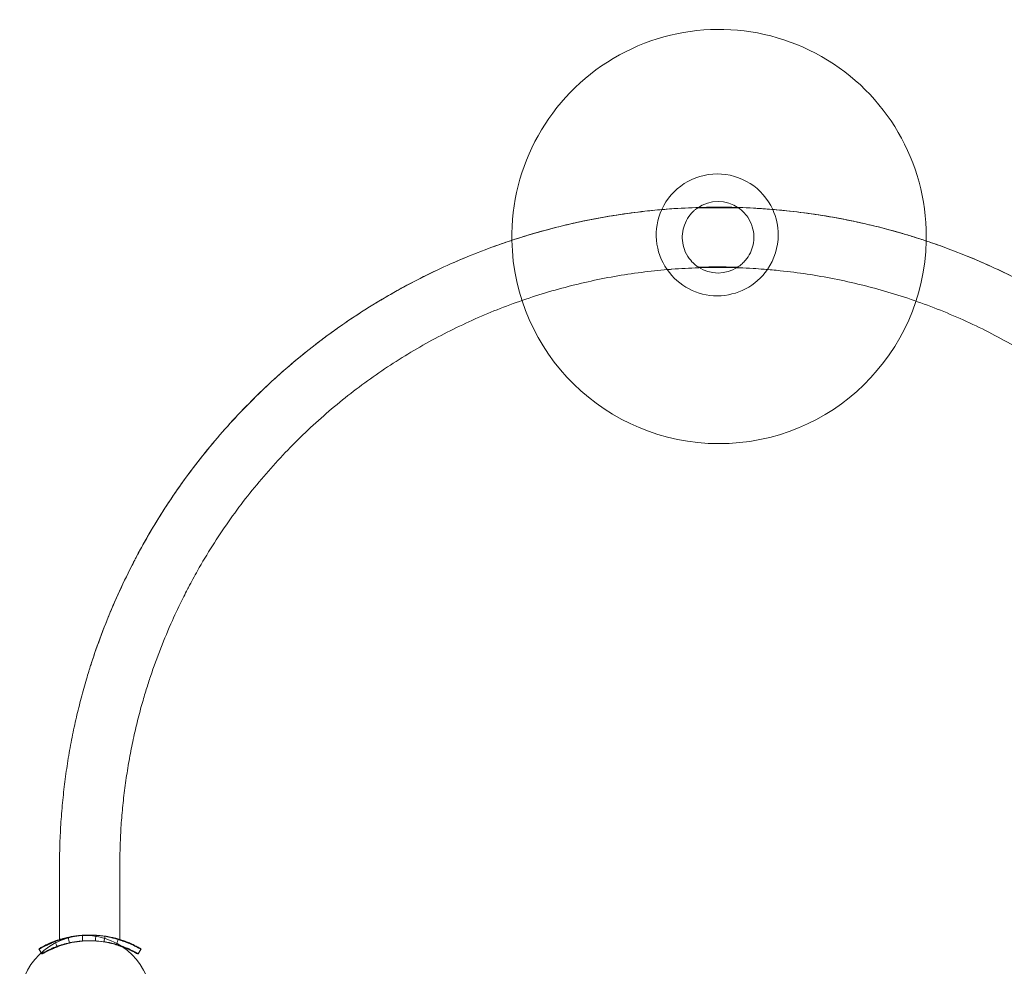
# Model space of a CAD drawing. Units: millimetres. Extents: x -4177 to 4866, y -4218 to 2734.
# Drawn here: x -35 to 488, y 686 to 1188 of the extents above; entities that cross this region are included whole.
import ezdxf

# ---------------------------------------------------------------- set-up
doc = ezdxf.new("R2010")
doc.units = ezdxf.units.MM
doc.header["$LTSCALE"] = 1000
doc.layers.add('1 EQUIPMENT', color=7, linetype='Continuous', lineweight=18)

# ---------------------------------------------------------------- blocks, each defined once
blk = doc.blocks.new('mpo')
blk.add_circle((0, 0), 35)
blk = doc.blocks.new('A$C56E41E27')
at = {"color": 0, "linetype": 'Continuous', "lineweight": 0}
for p, q in [((8117.18, 7657.22), (8117.18, 7617.75)), ((8149.18, 7657.22), (8149.18, 7617.9)), ((8132.73, 7620.22), (8132.81, 7620.22)), ((8132.88, 7620.22), (8133.03, 7620.22)), ((8133.32, 7620.22), (8133.71, 7620.22)), ((8132.73, 7617.22), (8132.81, 7617.22)), ((8132.88, 7617.22), (8133.71, 7617.22)), ((8149.18, 7617.9), (8149.18, 7617.75)), ((8107.71, 7610.26), (8106.21, 7612.85)), ((8106.51, 7612.85), (8106.22, 7612.85)), ((8108.01, 7610.25), (8107.72, 7610.25)), ((8158.64, 7610.25), (8158.93, 7610.25)), ((8158.93, 7610.26), (8160.43, 7612.85)), ((8160.14, 7612.85), (8160.43, 7612.85))]:
    blk.add_line(p, q, dxfattribs=at)
at = {"color": 0, "linetype": 'Continuous', "lineweight": 0, "extrusion": (2.21251e-16, 0, -1)}
for centre, radius, start, end in [((-8467.27, 7991.2), 110, 358.961, 180), ((-8466.29, 7992.09), 32.37, 24.4677, 155.3816), ((-8466.29, 7992.09), 32.37, 155.3816, 180), ((-8466.29, 7992.09), 32.37, 180, 214.6341), ((-8466.29, 7992.09), 32.37, 214.6341, 325.2152)]:
    blk.add_arc(centre, radius, start, end, dxfattribs=at)
at = {"color": 0, "linetype": 'Continuous', "lineweight": 0}
for start, end in [(54.7223, 125.2777), (236.9961, 303.0039)]:
    blk.add_arc((8466.73, 7990.82), 19, start, end, dxfattribs=at)
at = {"color": 0, "linetype": 'Continuous', "lineweight": 0, "extrusion": (2.21251e-16, 3.69779e-32, -1)}
blk.add_arc((-8466.29, 7992.09), 32.37, 325.2152, 24.4677, dxfattribs=at)
at = {"color": 0, "linetype": 'Continuous', "lineweight": 0, "extrusion": (2.21251e-16, 1.75162e-46, -1)}
blk.add_arc((-8467.27, 7991.2), 110, 180, 181.2271, dxfattribs=at)
at = {"color": 0, "linetype": 'Continuous', "lineweight": 0, "extrusion": (2.21251e-16, 7.70372e-34, -1)}
blk.add_arc((-8467.27, 7991.2), 110, 181.2271, 358.961, dxfattribs=at)
at = {"color": 0, "linetype": 'Continuous', "lineweight": 0, "extrusion": (3.67067e-29, 3.84007e-16, -1)}
blk.add_ellipse((8179.83, 7655.35), major_axis=(-73.61, -42.5), ratio=0.004477, start_param=-0.007755, end_param=0.104466, dxfattribs=at)
at = {"color": 0, "linetype": 'Continuous', "lineweight": 0, "extrusion": (-2.96623e-15, 5.52462e-15, -1)}
for centre in [(8149.81, 7637.85), (8151.31, 7635.25)]:
    blk.add_ellipse(centre, major_axis=(-43.3, -25), ratio=0.004477, start_param=-0.144109, end_param=-0.007755, dxfattribs=at)
at = {"color": 0, "linetype": 'Continuous', "lineweight": 0, "extrusion": (-3.56077e-15, 6.56175e-15, -1)}
for centre in [(8124.1, 7622.99), (8125.6, 7620.39)]:
    blk.add_ellipse(centre, major_axis=(-17.32, -10), ratio=0.004477, start_param=-0.167991, end_param=-0.144109, dxfattribs=at)
at = {"color": 0, "linetype": 'Continuous', "lineweight": 0, "extrusion": (1.65941e-16, 9.58024e-17, -1)}
blk.add_ellipse((8181.33, 7652.75), major_axis=(-73.61, -42.5), ratio=0.004477, start_param=0, end_param=0.104466, dxfattribs=at)
at = {"color": 0, "linetype": 'Continuous', "lineweight": 0, "extrusion": (1.5755e-27, 3.84007e-16, -1)}
blk.add_ellipse((8181.33, 7652.75), major_axis=(-73.61, -42.5), ratio=0.004477, start_param=-0.007755, end_param=0, dxfattribs=at)
at = {"color": 0, "linetype": 'Continuous', "lineweight": 0}
for centre, major_axis, start_param, end_param in [((8085.03, 7652.75), (73.61, -42.5), -0.119976, -0.007755), ((8141.41, 7620.39), (17.32, -10), 0.128599, 0.152482), ((8115.63, 7635.25), (43.3, -25), -0.007755, 0.128599), ((8086.53, 7655.35), (73.61, -42.5), -0.119976, -0.007755), ((8142.91, 7622.99), (17.32, -10), 0.128599, 0.152482), ((8117.13, 7637.85), (43.3, -25), 0, 0.128599), ((8117.13, 7637.85), (43.3, -25), -0.007755, 0)]:
    blk.add_ellipse(centre, major_axis=major_axis, ratio=0.004477, start_param=start_param, end_param=end_param, dxfattribs=at)
for points, knots in [([(8157.41, 7820), (8157.41, 7820), (8157.41, 7820), (8157.41, 7820), (8157.41, 7820), (8157.42, 7820.01), (8157.42, 7820.01), (8157.42, 7820.01), (8157.42, 7820.01), (8157.42, 7820.01), (8157.42, 7820.01), (8157.42, 7820.02), (8157.42, 7820.02), (8157.44, 7820.05), (8157.45, 7820.06), (8157.47, 7820.11), (8157.49, 7820.14), (8157.68, 7820.51), (8157.86, 7820.85), (8158.27, 7821.63), (8158.51, 7822.08), (8159.39, 7823.72), (8160.03, 7824.91), (8163.27, 7830.8), (8165.97, 7835.45), (8171.6, 7844.65), (8174.53, 7849.19), (8180.61, 7858.14), (8183.76, 7862.56), (8190.26, 7871.22), (8193.61, 7875.48), (8200.48, 7883.79), (8203.99, 7887.86), (8211.19, 7895.81), (8214.87, 7899.69), (8222.37, 7907.24), (8226.2, 7910.93), (8234, 7918.1), (8237.97, 7921.59), (8246.05, 7928.37), (8250.16, 7931.67), (8258.51, 7938.05), (8262.74, 7941.14), (8271.32, 7947.11), (8275.66, 7949.99), (8284.48, 7955.56), (8288.95, 7958.25), (8298, 7963.41), (8302.57, 7965.88), (8311.8, 7970.61), (8316.46, 7972.87), (8325.84, 7977.17), (8330.56, 7979.21), (8340.1, 7983.08), (8344.91, 7984.91), (8354.61, 7988.35), (8359.49, 7989.96), (8369.31, 7992.97), (8374.24, 7994.36), (8384.14, 7996.92), (8389.11, 7998.09), (8399.11, 8000.22), (8404.14, 8001.17), (8414.23, 8002.85), (8419.31, 8003.59), (8429.1, 8004.78), (8433.83, 8005.26), (8438.56, 8005.64)], [0, 0, 0, 0, 0.001953, 0.001953, 0.005859, 0.005859, 0.009766, 0.009766, 0.01001, 0.01001, 0.010987, 0.010987, 0.042237, 0.042237, 0.104737, 0.104737, 0.229822, 0.229822, 1.564064, 1.564064, 3.343055, 3.343055, 8.087086, 8.087086, 26.844095, 26.844095, 45.504182, 45.504182, 64.114551, 64.114551, 82.516744, 82.516744, 100.670437, 100.670437, 118.559985, 118.559985, 136.183509, 136.183509, 153.584537, 153.584537, 170.761336, 170.761336, 187.699041, 187.699041, 204.414566, 204.414566, 220.992941, 220.992941, 237.395735, 237.395735, 253.585856, 253.585856, 269.569834, 269.569834, 285.459511, 285.459511, 301.234398, 301.234398, 316.867929, 316.867929, 332.3588, 332.3588, 347.825395, 347.825395, 363.264268, 363.264268, 377.533933, 377.533933, 377.533933, 377.533933]), ([(8157.42, 7820.01), (8157.42, 7820.01), (8157.42, 7820.01), (8157.42, 7820.01), (8157.42, 7820.01), (8157.42, 7820.01), (8157.42, 7820.01), (8157.42, 7820.02), (8157.43, 7820.03), (8157.44, 7820.05), (8157.45, 7820.06), (8157.48, 7820.13), (8157.51, 7820.18), (8157.61, 7820.37), (8157.69, 7820.52), (8158, 7821.11), (8158.23, 7821.55), (8159.17, 7823.31), (8159.88, 7824.63), (8162.77, 7829.89), (8165.02, 7833.81), (8170.17, 7842.38), (8173.11, 7847.02), (8179.2, 7856.13), (8182.35, 7860.6), (8188.87, 7869.41), (8192.23, 7873.74), (8199.17, 7882.26), (8202.76, 7886.45), (8210.11, 7894.65), (8213.88, 7898.66), (8221.58, 7906.47), (8225.51, 7910.28), (8233.53, 7917.68), (8237.61, 7921.28), (8245.91, 7928.26), (8250.13, 7931.64), (8258.7, 7938.19), (8263.05, 7941.37), (8271.87, 7947.49), (8276.35, 7950.44), (8285.4, 7956.12), (8289.97, 7958.85), (8299.22, 7964.08), (8303.9, 7966.59), (8313.35, 7971.38), (8318.13, 7973.67), (8327.76, 7978.01), (8332.62, 7980.08), (8342.39, 7983.96), (8347.31, 7985.79), (8357.18, 7989.21), (8362.14, 7990.81), (8372.13, 7993.78), (8377.16, 7995.15), (8387.25, 7997.66), (8392.31, 7998.81), (8402.46, 8000.86), (8407.55, 8001.77), (8417.73, 8003.37), (8422.82, 8004.05), (8431.47, 8005.01), (8435.01, 8005.35), (8438.56, 8005.64)], [0, 0, 0, 0, 0.0008, 0.0008, 0.0032, 0.0032, 0.0104, 0.0104, 0.032, 0.032, 0.0968, 0.0968, 0.2912, 0.2912, 0.8744, 0.8744, 2.624003, 2.624003, 7.872888, 7.872888, 23.621663, 23.621663, 42.628487, 42.628487, 61.413015, 61.413015, 80.080514, 80.080514, 98.706851, 98.706851, 117.137401, 117.137401, 135.315572, 135.315572, 153.222606, 153.222606, 170.855321, 170.855321, 188.258076, 188.258076, 205.430473, 205.430473, 222.35685, 222.35685, 239.061317, 239.061317, 255.625368, 255.625368, 272.005539, 272.005539, 288.163634, 288.163634, 304.127903, 304.127903, 319.999469, 319.999469, 335.749034, 335.749034, 351.350089, 351.350089, 366.826379, 366.826379, 377.523173, 377.523173, 377.523173, 377.523173]), ([(8438.56, 8005.64), (8438.93, 8005.67), (8439.3, 8005.7), (8444.75, 8006.12), (8449.85, 8006.41), (8460.05, 8006.76), (8465.17, 8006.82), (8475.42, 8006.71), (8480.56, 8006.54), (8488.45, 8006.11), (8491.2, 8005.93), (8493.95, 8005.72)], [377.533933, 377.533933, 377.533933, 377.533933, 378.647871, 378.647871, 393.955943, 393.955943, 409.299696, 409.299696, 424.712847, 424.712847, 433.006127, 433.006127, 433.006127, 433.006127]), ([(8438.56, 8005.64), (8440.14, 8005.77), (8441.73, 8005.89), (8448.43, 8006.34), (8453.57, 8006.57), (8463.83, 8006.81), (8468.96, 8006.81), (8479.18, 8006.6), (8484.28, 8006.38), (8490.89, 8005.95), (8492.42, 8005.84), (8493.95, 8005.72)], [377.523173, 377.523173, 377.523173, 377.523173, 382.28917, 382.28917, 397.717507, 397.717507, 413.083929, 413.083929, 428.385722, 428.385722, 432.995597, 432.995597, 432.995597, 432.995597]), ([(8455.44, 7975.54), (8455.37, 7975.59), (8455.14, 7975.76), (8454.01, 7976.67), (8453.1, 7977.51), (8451.15, 7979.82), (8450.14, 7981.35), (8448.71, 7984.58), (8448.22, 7986.17), (8447.71, 7989.46), (8447.66, 7991.06), (8447.97, 7994.3), (8448.34, 7995.86), (8449.49, 7999.03), (8450.33, 8000.56), (8452.15, 8003.11), (8453.1, 8004.11), (8454.3, 8005.2), (8454.67, 8005.51), (8455.29, 8006), (8455.55, 8006.19), (8455.75, 8006.33)], [0.01019, 0.01019, 0.01019, 0.01019, 0.423909, 0.423909, 1.275015, 1.275015, 2.255773, 2.255773, 3.044375, 3.044375, 3.77083, 3.77083, 4.528094, 4.528094, 5.444684, 5.444684, 6.352929, 6.352929, 6.782656, 6.782656, 7.167126, 7.167126, 7.167126, 7.167126]), ([(8455.75, 8006.33), (8457.01, 8006.37), (8458.26, 8006.39), (8462.59, 8006.47), (8465.66, 8006.49), (8471.72, 8006.46), (8474.71, 8006.41), (8477.7, 8006.33)], [8.074669, 8.074669, 8.074669, 8.074669, 11.83351, 11.83351, 21.057338, 21.057338, 30.001204, 30.001204, 30.001204, 30.001204]), ([(8477.7, 8006.33), (8477.8, 8006.26), (8477.91, 8006.18), (8478.57, 8005.69), (8479.36, 8005.06), (8480.95, 8003.46), (8481.75, 8002.53), (8483.45, 8000.01), (8484.32, 7998.28), (8485.38, 7994.77), (8485.66, 7993.12), (8485.76, 7989.86), (8485.62, 7988.33), (8484.98, 7985.33), (8484.48, 7983.91), (8483.13, 7981.08), (8482.24, 7979.75), (8480.69, 7977.91), (8480.05, 7977.26), (8479.18, 7976.47), (8478.92, 7976.24), (8478.31, 7975.75), (8478.08, 7975.58), (8478.01, 7975.54)], [0, 0, 0, 0, 1.1203, 1.1203, 6.043128, 6.043128, 10.483116, 10.483116, 16.448066, 16.448066, 21.126858, 21.126858, 25.290654, 25.290654, 29.626596, 29.626596, 34.836117, 34.836117, 38.331221, 38.331221, 39.870851, 39.870851, 42.05307, 42.05307, 42.05307, 42.05307]), ([(8493.95, 8005.72), (8496.33, 8005.53), (8498.71, 8005.32), (8506.2, 8004.58), (8511.3, 8003.96), (8521.49, 8002.5), (8526.58, 8001.66), (8536.74, 7999.74), (8541.81, 7998.66), (8551.92, 7996.28), (8556.96, 7994.97), (8566.98, 7992.13), (8571.97, 7990.6), (8581.87, 7987.31), (8586.8, 7985.55), (8596.6, 7981.8), (8601.47, 7979.81), (8611.16, 7975.59), (8615.96, 7973.36), (8625.47, 7968.7), (8630.17, 7966.26), (8639.48, 7961.16), (8644.09, 7958.49), (8653.2, 7952.94), (8657.7, 7950.05), (8666.59, 7944.06), (8670.98, 7940.95), (8679.63, 7934.52), (8683.88, 7931.2), (8692.26, 7924.34), (8696.39, 7920.81), (8704.49, 7913.52), (8708.46, 7909.78), (8716.26, 7902.08), (8720.08, 7898.13), (8727.54, 7890.03), (8731.18, 7885.89), (8738.24, 7877.46), (8741.67, 7873.17), (8748.31, 7864.45), (8751.52, 7860.01), (8757.73, 7850.99), (8760.74, 7846.4), (8766.52, 7837.07), (8769.31, 7832.33), (8773.36, 7825.04), (8775.28, 7821.44), (8776.03, 7820.01)], [433.006127, 433.006127, 433.006127, 433.006127, 440.16862, 440.16862, 455.637771, 455.637771, 471.191909, 471.191909, 486.900956, 486.900956, 502.740356, 502.740356, 518.678333, 518.678333, 534.766835, 534.766835, 551.086178, 551.086178, 567.601698, 567.601698, 584.264634, 584.264634, 601.118586, 601.118586, 618.220949, 618.220949, 635.559413, 635.559413, 653.119993, 653.119993, 670.947317, 670.947317, 689.048314, 689.048314, 707.408861, 707.408861, 725.99573, 725.99573, 744.651173, 744.651173, 763.389088, 763.389088, 782.33748, 782.33748, 801.467251, 801.467251, 811.467853, 811.467853, 811.467853, 811.467853]), ([(8493.95, 8005.72), (8497.52, 8005.44), (8501.09, 8005.1), (8509.74, 8004.16), (8514.82, 8003.49), (8524.94, 8001.94), (8529.98, 8001.05), (8540.01, 7999.05), (8544.99, 7997.94), (8554.92, 7995.51), (8559.86, 7994.18), (8566.93, 7992.11), (8569.1, 7991.46), (8571.25, 7990.79)], [432.995597, 432.995597, 432.995597, 432.995597, 443.748526, 443.748526, 459.174143, 459.174143, 474.635683, 474.635683, 490.108989, 490.108989, 505.69752, 505.69752, 512.606952, 512.606952, 512.606952, 512.606952]), ([(8578.13, 7988.55), (8578.57, 7988.4), (8579.02, 7988.25), (8584.34, 7986.44), (8589.18, 7984.67), (8598.77, 7980.92), (8603.52, 7978.94), (8612.94, 7974.77), (8617.61, 7972.58), (8626.89, 7967.97), (8631.49, 7965.56), (8640.59, 7960.52), (8645.1, 7957.89), (8653.98, 7952.44), (8658.37, 7949.62), (8667.01, 7943.76), (8671.28, 7940.73), (8679.69, 7934.47), (8683.83, 7931.23), (8692, 7924.57), (8696.01, 7921.13), (8703.89, 7914.07), (8707.76, 7910.44), (8715.35, 7903), (8719.07, 7899.17), (8726.36, 7891.34), (8729.93, 7887.32), (8736.89, 7879.11), (8740.29, 7874.91), (8746.9, 7866.34), (8750.11, 7861.97), (8756.32, 7853.09), (8759.32, 7848.59), (8765.08, 7839.46), (8767.84, 7834.84), (8771.82, 7827.82), (8773.13, 7825.46), (8774.73, 7822.48), (8775.05, 7821.88), (8775.49, 7821.05), (8775.6, 7820.82), (8775.81, 7820.43), (8775.9, 7820.26), (8776, 7820.07), (8776.01, 7820.06), (8776.02, 7820.04), (8776.02, 7820.03), (8776.03, 7820.02), (8776.03, 7820.02), (8776.03, 7820.01), (8776.03, 7820.01), (8776.03, 7820.01), (8776.03, 7820.01), (8776.04, 7820), (8776.04, 7820), (8776.04, 7820), (8776.04, 7820), (8776.04, 7820), (8776.04, 7820), (8776.04, 7820), (8776.04, 7820), (8776.04, 7820), (8776.04, 7820), (8776.04, 7820), (8776.04, 7820), (8776.04, 7820)], [519.999997, 519.999997, 519.999997, 519.999997, 521.433986, 521.433986, 537.293575, 537.293575, 553.244619, 553.244619, 569.367816, 569.367816, 585.712443, 585.712443, 602.244547, 602.244547, 618.917341, 618.917341, 635.784529, 635.784529, 652.893266, 652.893266, 670.231643, 670.231643, 687.785553, 687.785553, 705.597662, 705.597662, 723.675969, 723.675969, 742.008781, 742.008781, 760.570455, 760.570455, 779.223085, 779.223085, 797.940025, 797.940025, 807.389149, 807.389149, 809.779752, 809.779752, 810.676226, 810.676226, 811.348581, 811.348581, 811.411614, 811.411614, 811.435251, 811.435251, 811.45298, 811.45298, 811.456304, 811.456304, 811.458797, 811.458797, 811.466276, 811.466276, 811.467678, 811.467678, 811.46873, 811.46873, 811.468828, 811.468828, 811.468865, 811.468865, 811.468875, 811.468875, 811.468875, 811.468875]), ([(8456.38, 7974.89), (8456.3, 7974.93), (8456.22, 7974.99), (8455.85, 7975.24), (8455.55, 7975.46), (8455.44, 7975.54)], [0, 0, 0, 0, 0.852783, 0.852783, 3.56583, 3.56583, 3.56583, 3.56583]), ([(8478.01, 7975.54), (8477.94, 7975.48), (8477.73, 7975.33), (8477.35, 7975.06), (8477.2, 7974.97), (8477.07, 7974.89)], [0.0106106, 0.0106106, 0.0106106, 0.0106106, 0.5561103, 0.5561103, 0.960043, 0.960043, 0.960043, 0.960043]), ([(8441.46, 7973.77), (8436.9, 7973.41), (8432.34, 7972.94), (8423.04, 7971.8), (8418.28, 7971.1), (8408.83, 7969.5), (8404.12, 7968.59), (8394.76, 7966.55), (8390.1, 7965.43), (8380.82, 7962.98), (8376.2, 7961.64), (8367.01, 7958.75), (8362.43, 7957.2), (8353.37, 7953.9), (8348.87, 7952.14), (8339.95, 7948.42), (8335.53, 7946.45), (8326.75, 7942.3), (8322.39, 7940.12), (8313.76, 7935.55), (8309.49, 7933.16), (8301.06, 7928.19), (8296.9, 7925.6), (8288.69, 7920.23), (8284.64, 7917.44), (8276.64, 7911.66), (8272.7, 7908.66), (8264.93, 7902.47), (8261.11, 7899.27), (8253.6, 7892.69), (8249.91, 7889.3), (8242.68, 7882.33), (8239.14, 7878.75), (8232.21, 7871.4), (8228.83, 7867.64), (8222.22, 7859.93), (8219.01, 7855.99), (8212.76, 7847.95), (8209.73, 7843.85), (8203.87, 7835.5), (8201.04, 7831.25), (8195.57, 7822.59), (8192.94, 7818.18), (8188.77, 7810.8), (8187.17, 7807.85), (8185.62, 7804.89)], [398.918264, 398.918264, 398.918264, 398.918264, 412.683279, 412.683279, 427.164876, 427.164876, 441.683966, 441.683966, 456.265592, 456.265592, 471.006639, 471.006639, 485.894494, 485.894494, 500.906645, 500.906645, 516.076662, 516.076662, 531.495419, 531.495419, 547.128989, 547.128989, 562.931725, 562.931725, 578.95835, 578.95835, 595.277071, 595.277071, 611.869879, 611.869879, 628.715981, 628.715981, 645.838237, 645.838237, 663.233859, 663.233859, 680.888311, 680.888311, 698.773463, 698.773463, 716.852915, 716.852915, 735.186072, 735.186072, 747.233715, 747.233715, 747.233715, 747.233715]), ([(8491.14, 7973.84), (8489.19, 7973.99), (8487.24, 7974.12), (8480.49, 7974.52), (8475.67, 7974.69), (8466.05, 7974.82), (8461.24, 7974.77), (8451.67, 7974.46), (8446.89, 7974.2), (8441.9, 7973.81), (8441.68, 7973.79), (8441.46, 7973.77)], [349.168418, 349.168418, 349.168418, 349.168418, 355.033724, 355.033724, 369.494539, 369.494539, 383.893462, 383.893462, 398.25642, 398.25642, 398.918264, 398.918264, 398.918264, 398.918264]), ([(8477.07, 7974.89), (8476.28, 7974.92), (8475.49, 7974.94), (8472.22, 7975.04), (8469.76, 7975.08), (8464.89, 7975.09), (8462.5, 7975.06), (8458.86, 7974.97), (8457.62, 7974.93), (8456.38, 7974.89)], [8.720575, 8.720575, 8.720575, 8.720575, 11.105343, 11.105343, 18.51635, 18.51635, 25.705673, 25.705673, 29.434919, 29.434919, 29.434919, 29.434919]), ([(8747.83, 7804.89), (8746.54, 7807.35), (8745.22, 7809.79), (8741.29, 7816.85), (8738.59, 7821.42), (8732.98, 7830.39), (8730.07, 7834.78), (8724.06, 7843.39), (8720.96, 7847.61), (8714.56, 7855.85), (8711.27, 7859.89), (8704.49, 7867.8), (8701, 7871.67), (8693.85, 7879.22), (8690.19, 7882.9), (8682.71, 7890.07), (8678.89, 7893.56), (8671.11, 7900.32), (8667.14, 7903.6), (8659.09, 7909.94), (8654.99, 7913.01), (8646.69, 7918.92), (8642.47, 7921.77), (8633.94, 7927.24), (8629.62, 7929.87), (8620.9, 7934.89), (8616.5, 7937.28), (8607.61, 7941.86), (8603.11, 7944.04), (8594.04, 7948.18), (8589.46, 7950.15), (8580.24, 7953.84), (8575.6, 7955.57), (8566.29, 7958.81), (8561.62, 7960.31), (8552.22, 7963.09), (8547.49, 7964.38), (8538, 7966.72), (8533.23, 7967.78), (8523.68, 7969.67), (8518.89, 7970.5), (8509.32, 7971.95), (8504.53, 7972.56), (8496.87, 7973.36), (8494.01, 7973.62), (8491.14, 7973.84)], [0, 0, 0, 0, 10.000615, 10.000615, 28.964537, 28.964537, 47.63959, 47.63959, 65.990637, 65.990637, 84.077882, 84.077882, 101.964514, 101.964514, 119.61456, 119.61456, 136.99737, 136.99737, 154.097464, 154.097464, 170.914393, 170.914393, 187.468737, 187.468737, 203.73597, 203.73597, 219.700986, 219.700986, 235.467547, 235.467547, 251.047525, 251.047525, 266.395371, 266.395371, 281.498035, 281.498035, 296.470062, 296.470062, 311.306663, 311.306663, 325.986331, 325.986331, 340.527791, 340.527791, 349.168418, 349.168418, 349.168418, 349.168418]), ([(8132.67, 7760.13), (8132.67, 7760.14), (8132.67, 7760.14), (8132.67, 7760.16), (8132.68, 7760.17), (8132.69, 7760.21), (8132.7, 7760.24), (8132.74, 7760.37), (8132.77, 7760.46), (8132.89, 7760.85), (8132.98, 7761.13), (8133.34, 7762.28), (8133.61, 7763.14), (8134.72, 7766.58), (8135.58, 7769.15), (8138.28, 7776.9), (8140.22, 7782.05), (8144.39, 7792.42), (8146.62, 7797.63), (8151.37, 7808), (8153.87, 7813.16), (8156.68, 7818.59), (8156.84, 7818.9), (8157.12, 7819.45), (8157.24, 7819.68), (8157.38, 7819.93), (8157.39, 7819.96), (8157.4, 7819.99), (8157.41, 7819.99), (8157.41, 7820), (8157.41, 7820), (8157.42, 7820), (8157.42, 7820.01), (8157.42, 7820.01), (8157.42, 7820.01), (8157.42, 7820.01), (8157.42, 7820.01), (8157.42, 7820.01), (8157.42, 7820.01), (8157.42, 7820.01)], [0, 0, 0, 0, 0.013273, 0.013273, 0.05309, 0.05309, 0.172543, 0.172543, 0.530903, 0.530903, 1.605982, 1.605982, 4.831236, 4.831236, 14.507442, 14.507442, 34.081962, 34.081962, 54.192613, 54.192613, 74.417579, 74.417579, 75.649681, 75.649681, 76.573758, 76.573758, 76.66039, 76.66039, 76.692877, 76.692877, 76.695923, 76.695923, 76.698207, 76.698207, 76.698635, 76.698635, 76.698796, 76.698796, 76.698837, 76.698837, 76.698837, 76.698837]), ([(8132.67, 7760.13), (8132.69, 7760.19), (8132.71, 7760.25), (8132.88, 7760.81), (8133.03, 7761.31), (8133.61, 7763.14), (8134.03, 7764.46), (8136.24, 7771.17), (8138.15, 7776.53), (8142.2, 7787.09), (8144.34, 7792.3), (8148.8, 7802.48), (8151.11, 7807.46), (8154.8, 7814.94), (8156.66, 7818.57), (8157.41, 7820)], [0.119832, 0.119832, 0.119832, 0.119832, 0.352081, 0.352081, 2.216254, 2.216254, 7.187442, 7.187442, 27.448355, 27.448355, 47.414241, 47.414241, 66.823847, 66.823847, 76.814668, 76.814668, 76.814668, 76.814668]), ([(8185.62, 7804.89), (8185.62, 7804.89), (8185.62, 7804.89), (8185.62, 7804.88), (8185.62, 7804.88), (8185.62, 7804.88), (8185.62, 7804.88), (8185.61, 7804.87), (8185.61, 7804.87), (8185.6, 7804.85), (8185.59, 7804.83), (8185.56, 7804.77), (8185.53, 7804.72), (8185.43, 7804.53), (8185.36, 7804.38), (8185.06, 7803.81), (8184.84, 7803.38), (8183.95, 7801.65), (8183.29, 7800.35), (8180.7, 7795.15), (8178.84, 7791.22), (8174.89, 7782.4), (8172.83, 7777.5), (8168.96, 7767.61), (8167.14, 7762.62), (8164.7, 7755.31), (8163.96, 7753.02), (8163.25, 7750.71)], [0, 0, 0, 0, 0.0008, 0.0008, 0.0032, 0.0032, 0.0104, 0.0104, 0.032, 0.032, 0.0968, 0.0968, 0.2912, 0.2912, 0.8744, 0.8744, 2.624003, 2.624003, 7.872889, 7.872889, 23.621519, 23.621519, 43.003052, 43.003052, 62.513576, 62.513576, 71.425897, 71.425897, 71.425897, 71.425897]), ([(8117.18, 7658.8), (8117.2, 7662.13), (8117.26, 7665.47), (8117.5, 7672.65), (8117.69, 7676.49), (8118.2, 7684.21), (8118.52, 7688.09), (8119.28, 7695.68), (8119.71, 7699.4), (8120.69, 7706.79), (8121.23, 7710.48), (8122.45, 7717.88), (8123.12, 7721.59), (8124.56, 7728.85), (8125.33, 7732.4), (8126.95, 7739.34), (8127.8, 7742.74), (8129.58, 7749.51), (8130.51, 7752.89), (8131.87, 7757.52), (8132.27, 7758.84), (8132.67, 7760.13)], [0, 0, 0, 0, 10.004616, 10.004616, 21.58588, 21.58588, 33.395261, 33.395261, 44.875898, 44.875898, 56.501145, 56.501145, 68.478423, 68.478423, 80.320323, 80.320323, 92.057496, 92.057496, 104.195353, 104.195353, 109.050762, 109.050762, 109.050762, 109.050762]), ([(8132.64, 7760.04), (8132.64, 7760.04), (8132.64, 7760.04), (8132.64, 7760.04), (8132.64, 7760.04), (8132.65, 7760.07), (8132.66, 7760.1), (8132.67, 7760.13)], [0, 0, 0, 0, 0.0004883, 0.0004883, 0.0025363, 0.0025363, 0.1198324, 0.1198324, 0.1198324, 0.1198324]), ([(8163.25, 7750.71), (8162.45, 7748.12), (8161.67, 7745.47), (8160.01, 7739.56), (8159.15, 7736.29), (8157.52, 7729.66), (8156.76, 7726.31), (8155.35, 7719.58), (8154.69, 7716.21), (8153.47, 7709.36), (8152.91, 7705.87), (8151.9, 7698.86), (8151.45, 7695.33), (8150.67, 7688.26), (8150.35, 7684.73), (8149.81, 7677.66), (8149.61, 7674.12), (8149.38, 7668.79), (8149.32, 7667.02), (8149.22, 7662.97), (8149.19, 7660.69), (8149.18, 7658.41)], [0, 0, 0, 0, 10.004162, 10.004162, 21.812676, 21.812676, 33.329423, 33.329423, 44.501737, 44.501737, 55.672187, 55.672187, 66.723863, 66.723863, 77.544831, 77.544831, 88.261523, 88.261523, 93.589502, 93.589502, 100.435508, 100.435508, 100.435508, 100.435508]), ([(8155.27, 7615.6), (8155.17, 7615.65), (8155.08, 7615.69), (8154.95, 7615.74), (8154.92, 7615.76), (8154.86, 7615.78), (8154.84, 7615.79), (8154.82, 7615.8), (8154.81, 7615.81), (8154.8, 7615.81), (8154.79, 7615.81), (8154.79, 7615.82), (8154.78, 7615.82), (8154.61, 7615.89), (8154.44, 7615.97), (8153.92, 7616.19), (8153.57, 7616.33), (8152.48, 7616.77), (8151.71, 7617.06), (8149.3, 7617.89), (8147.56, 7618.41), (8143.85, 7619.28), (8141.9, 7619.62), (8137.86, 7620.1), (8135.8, 7620.22), (8131.63, 7620.22), (8129.57, 7620.1), (8125.5, 7619.62), (8123.55, 7619.28), (8119.8, 7618.41), (8118.05, 7617.89), (8115.61, 7617.06), (8114.83, 7616.77), (8113.72, 7616.33), (8113.36, 7616.19), (8112.83, 7615.97), (8112.66, 7615.89), (8112.47, 7615.81), (8112.45, 7615.8), (8112.41, 7615.78), (8112.39, 7615.78), (8112.34, 7615.76), (8112.3, 7615.74), (8112.18, 7615.69), (8112.09, 7615.65), (8111.99, 7615.6)], [0, 0, 0, 0, 0.007812, 0.007812, 0.011719, 0.011719, 0.013672, 0.013672, 0.014648, 0.014648, 0.015137, 0.015137, 0.015625, 0.015625, 0.03125, 0.03125, 0.0625, 0.0625, 0.125, 0.125, 0.25, 0.25, 0.375, 0.375, 0.5, 0.5, 0.625, 0.625, 0.75, 0.75, 0.875, 0.875, 0.9375, 0.9375, 0.96875, 0.96875, 0.984375, 0.984375, 0.986328, 0.986328, 0.988281, 0.988281, 0.992188, 0.992188, 1, 1, 1, 1]), ([(8117.18, 7617.75), (8117.18, 7617.75), (8117.18, 7617.75), (8117.18, 7617.75), (8117.29, 7617.78), (8117.72, 7617.91), (8118.04, 7618), (8118.87, 7618.24), (8119.39, 7618.38), (8120.58, 7618.68), (8121.25, 7618.84), (8122.68, 7619.15), (8123.48, 7619.31), (8125.23, 7619.61), (8126.18, 7619.75), (8128.16, 7619.98), (8129.19, 7620.07), (8131.26, 7620.19), (8132.31, 7620.22), (8133.32, 7620.22)], [48.401484, 48.401484, 48.401484, 48.401484, 48.544544, 48.544544, 51.579042, 51.579042, 54.61354, 54.61354, 57.648038, 57.648038, 60.682536, 60.682536, 63.716106, 63.716106, 66.749676, 66.749676, 69.783246, 69.783246, 72.816816, 72.816816, 72.816816, 72.816816]), ([(8117.18, 7617.87), (8117.44, 7617.95), (8117.72, 7618.04), (8119.23, 7618.48), (8120.64, 7618.84), (8123.75, 7619.48), (8125.44, 7619.75), (8129.01, 7620.12), (8130.86, 7620.22), (8134.59, 7620.22), (8136.45, 7620.12), (8140.03, 7619.75), (8141.74, 7619.48), (8144.89, 7618.84), (8146.31, 7618.48), (8148.17, 7617.94), (8148.75, 7617.77), (8149.4, 7617.56), (8149.52, 7617.52), (8149.71, 7617.45), (8149.77, 7617.43), (8149.86, 7617.4), (8149.89, 7617.39), (8149.95, 7617.37), (8149.98, 7617.36), (8150.23, 7617.28), (8150.45, 7617.2), (8150.67, 7617.12)], [0.0950957, 0.0950957, 0.0950957, 0.0950957, 0.125, 0.125, 0.25, 0.25, 0.375, 0.375, 0.5, 0.5, 0.625, 0.625, 0.75, 0.75, 0.875, 0.875, 0.9375, 0.9375, 0.953125, 0.953125, 0.9609375, 0.9609375, 0.9648438, 0.9648438, 0.96875, 0.96875, 1, 1, 1, 1]), ([(8149.17, 7617.75), (8149.17, 7617.75), (8149.06, 7617.78), (8148.63, 7617.91), (8148.31, 7618), (8147.48, 7618.24), (8146.96, 7618.38), (8145.77, 7618.68), (8145.1, 7618.84), (8143.67, 7619.15), (8142.87, 7619.31), (8141.12, 7619.61), (8140.17, 7619.75), (8138.19, 7619.98), (8137.16, 7620.07), (8135.09, 7620.19), (8134.04, 7620.22), (8132.02, 7620.22), (8130.98, 7620.19), (8128.91, 7620.07), (8127.88, 7619.98), (8125.92, 7619.75), (8124.98, 7619.61), (8123.25, 7619.31), (8122.46, 7619.15), (8121.06, 7618.84), (8120.4, 7618.68), (8119.25, 7618.38), (8118.75, 7618.24), (8117.95, 7618), (8117.64, 7617.91), (8117.26, 7617.78), (8117.18, 7617.75), (8117.18, 7617.75)], [0, 0, 0, 0, 3.034498, 3.034498, 6.068996, 6.068996, 9.103494, 9.103494, 12.137992, 12.137992, 15.171562, 15.171562, 18.205132, 18.205132, 21.238702, 21.238702, 24.272272, 24.272272, 27.305842, 27.305842, 30.339412, 30.339412, 33.372982, 33.372982, 36.406552, 36.406552, 39.44105, 39.44105, 42.475548, 42.475548, 45.510046, 45.510046, 48.401484, 48.401484, 48.401484, 48.401484]), ([(8136.44, 7620.1), (8136.45, 7620.1), (8136.36, 7620.11), (8136, 7620.13), (8135.75, 7620.14), (8135.08, 7620.18), (8134.69, 7620.19), (8133.81, 7620.21), (8133.35, 7620.22), (8132.4, 7620.22), (8131.94, 7620.21), (8131.05, 7620.19), (8130.66, 7620.18), (8129.98, 7620.14), (8129.72, 7620.13), (8129.34, 7620.11), (8129.25, 7620.1), (8129.24, 7620.1)], [0, 0, 0, 0, 0.0625, 0.0625, 0.125, 0.125, 0.1875, 0.1875, 0.25, 0.25, 0.3125, 0.3125, 0.375, 0.375, 0.4375, 0.4375, 0.5, 0.5, 0.5, 0.5]), ([(8129.24, 7620.1), (8129.24, 7620.1), (8129.33, 7620.11), (8129.69, 7620.13), (8129.94, 7620.14), (8130.61, 7620.18), (8131, 7620.19), (8131.88, 7620.21), (8132.33, 7620.22), (8132.96, 7620.22), (8133.11, 7620.22), (8133.26, 7620.22)], [0.5, 0.5, 0.5, 0.5, 0.5625, 0.5625, 0.625, 0.625, 0.6875, 0.6875, 0.75, 0.75, 0.7698614, 0.7698614, 0.7698614, 0.7698614]), ([(8133.26, 7620.22), (8133.58, 7620.22), (8133.89, 7620.21), (8134.64, 7620.19), (8135.03, 7620.18), (8135.71, 7620.14), (8135.97, 7620.13), (8136.34, 7620.11), (8136.44, 7620.1), (8136.44, 7620.1)], [0.7698686, 0.7698686, 0.7698686, 0.7698686, 0.8125, 0.8125, 0.875, 0.875, 0.9375, 0.9375, 1, 1, 1, 1]), ([(8133.52, 7620.22), (8134.46, 7620.22), (8135.44, 7620.19), (8137.44, 7620.07), (8138.47, 7619.98), (8140.43, 7619.75), (8141.37, 7619.61), (8143.1, 7619.31), (8143.89, 7619.15), (8145.29, 7618.84), (8145.95, 7618.68), (8147.1, 7618.38), (8147.6, 7618.24), (8148.4, 7618), (8148.71, 7617.91), (8149.1, 7617.78), (8149.18, 7617.75), (8149.17, 7617.75)], [73.013473, 73.013473, 73.013473, 73.013473, 75.850386, 75.850386, 78.883957, 78.883957, 81.917527, 81.917527, 84.951097, 84.951097, 87.985595, 87.985595, 91.020093, 91.020093, 94.054591, 94.054591, 97.089089, 97.089089, 97.089089, 97.089089]), ([(8106.59, 7613.12), (8106.61, 7613.13), (8106.63, 7613.14), (8106.66, 7613.16), (8106.66, 7613.16), (8106.67, 7613.17), (8106.68, 7613.17), (8106.68, 7613.18), (8106.68, 7613.18), (8106.69, 7613.18), (8106.69, 7613.18), (8106.69, 7613.18), (8106.69, 7613.18), (8106.7, 7613.19), (8106.72, 7613.2), (8106.75, 7613.22), (8106.76, 7613.22), (8106.77, 7613.23), (8106.78, 7613.23), (8106.79, 7613.24), (8106.79, 7613.24), (8106.87, 7613.29), (8106.95, 7613.34), (8107.21, 7613.5), (8107.42, 7613.62), (8108.11, 7614.02), (8108.69, 7614.33), (8110.08, 7615.05), (8110.89, 7615.44), (8112.05, 7615.96), (8112.29, 7616.06), (8112.66, 7616.22), (8112.79, 7616.27), (8112.98, 7616.35), (8113.04, 7616.38), (8113.14, 7616.42), (8113.17, 7616.43), (8113.24, 7616.46), (8113.27, 7616.47), (8113.81, 7616.69), (8114.37, 7616.91), (8114.97, 7617.12)], [0, 0, 0, 0, 0.015625, 0.015625, 0.023438, 0.023438, 0.027344, 0.027344, 0.029297, 0.029297, 0.030273, 0.030273, 0.03125, 0.03125, 0.046875, 0.046875, 0.054688, 0.054688, 0.058594, 0.058594, 0.0625, 0.0625, 0.125, 0.125, 0.25, 0.25, 0.5, 0.5, 0.75, 0.75, 0.8125, 0.8125, 0.84375, 0.84375, 0.859375, 0.859375, 0.867188, 0.867188, 0.875, 0.875, 1, 1, 1, 1]), ([(8111.99, 7615.6), (8111.89, 7615.56), (8111.8, 7615.52), (8111.68, 7615.46), (8111.64, 7615.45), (8111.59, 7615.42), (8111.57, 7615.41), (8111.54, 7615.4), (8111.53, 7615.4), (8111.52, 7615.39), (8111.51, 7615.39), (8111.42, 7615.35), (8111.34, 7615.31), (8111.19, 7615.24), (8111.11, 7615.21), (8110.74, 7615.03), (8110.45, 7614.89), (8109.64, 7614.5), (8109.16, 7614.26), (8107.91, 7613.6), (8107.34, 7613.29), (8107.04, 7613.12)], [0, 0, 0, 0, 0.03125, 0.03125, 0.046875, 0.046875, 0.054688, 0.054688, 0.058594, 0.058594, 0.0625, 0.0625, 0.09375, 0.09375, 0.125, 0.125, 0.25, 0.25, 0.5, 0.5, 1, 1, 1, 1]), ([(8154.05, 7612.86), (8153.95, 7612.91), (8153.86, 7612.94), (8153.75, 7613), (8153.69, 7613.02), (8153.64, 7613.05), (8153.61, 7613.06), (8153.6, 7613.06), (8153.59, 7613.07), (8153.59, 7613.07), (8153.42, 7613.14), (8153.26, 7613.21), (8152.78, 7613.42), (8152.44, 7613.55), (8151.76, 7613.83), (8151.4, 7613.97), (8150.68, 7614.24), (8150.31, 7614.37), (8148.41, 7615.03), (8146.78, 7615.51), (8143.27, 7616.33), (8141.44, 7616.66), (8137.62, 7617.11), (8135.68, 7617.22), (8131.75, 7617.22), (8129.8, 7617.11), (8125.97, 7616.66), (8124.13, 7616.33), (8120.59, 7615.51), (8118.93, 7615.03), (8117.01, 7614.37), (8116.64, 7614.24), (8115.9, 7613.97), (8115.55, 7613.83), (8114.85, 7613.55), (8114.51, 7613.42), (8114.01, 7613.21), (8113.85, 7613.14), (8113.67, 7613.06), (8113.65, 7613.05), (8113.62, 7613.04), (8113.61, 7613.04), (8113.59, 7613.03), (8113.55, 7613.01), (8113.44, 7612.96), (8113.31, 7612.91), (8113.21, 7612.86)], [0, 0, 0, 0, 0.007813, 0.007813, 0.011719, 0.013672, 0.014648, 0.015137, 0.015137, 0.015625, 0.015625, 0.03125, 0.03125, 0.0625, 0.0625, 0.09375, 0.09375, 0.125, 0.125, 0.25, 0.25, 0.375, 0.375, 0.5, 0.5, 0.625, 0.625, 0.75, 0.75, 0.875, 0.875, 0.90625, 0.90625, 0.9375, 0.9375, 0.96875, 0.96875, 0.984375, 0.984375, 0.986328, 0.986328, 0.987305, 0.987305, 0.988281, 0.992187, 1, 1, 1, 1]), ([(8121.74, 7618.91), (8121.74, 7618.91), (8121.66, 7618.89), (8121.31, 7618.8), (8121.06, 7618.74), (8120.41, 7618.58), (8120.03, 7618.48), (8119.19, 7618.25), (8118.75, 7618.13), (8117.83, 7617.85), (8117.39, 7617.71), (8116.55, 7617.44), (8116.18, 7617.31), (8115.54, 7617.09), (8115.29, 7617), (8114.94, 7616.87), (8114.85, 7616.84), (8114.84, 7616.84)], [0, 0, 0, 0, 0.0625, 0.0625, 0.125, 0.125, 0.1875, 0.1875, 0.25, 0.25, 0.3125, 0.3125, 0.375, 0.375, 0.4375, 0.4375, 0.5, 0.5, 0.5, 0.5]), ([(8114.84, 7616.84), (8114.84, 7616.84), (8114.92, 7616.87), (8115.26, 7617), (8115.5, 7617.09), (8116.13, 7617.31), (8116.49, 7617.44), (8117.33, 7617.71), (8117.77, 7617.85), (8118.68, 7618.13), (8119.13, 7618.25), (8119.98, 7618.48), (8120.36, 7618.58), (8121.02, 7618.74), (8121.28, 7618.8), (8121.64, 7618.89), (8121.73, 7618.91), (8121.74, 7618.91)], [0.5, 0.5, 0.5, 0.5, 0.5625, 0.5625, 0.625, 0.625, 0.6875, 0.6875, 0.75, 0.75, 0.8125, 0.8125, 0.875, 0.875, 0.9375, 0.9375, 1, 1, 1, 1]), ([(8114.97, 7617.12), (8115.03, 7617.15), (8115.09, 7617.17), (8115.17, 7617.2), (8115.19, 7617.2), (8115.23, 7617.22), (8115.24, 7617.22), (8115.26, 7617.23), (8115.26, 7617.23), (8115.27, 7617.23), (8115.28, 7617.23), (8115.39, 7617.27), (8115.5, 7617.31), (8115.84, 7617.43), (8116.08, 7617.51), (8116.6, 7617.69), (8116.88, 7617.78), (8117.18, 7617.87)], [0, 0, 0, 0, 0.0078125, 0.0078125, 0.01171875, 0.01171875, 0.01367188, 0.01367188, 0.01464844, 0.01464844, 0.015625, 0.015625, 0.03125, 0.03125, 0.0625, 0.0625, 0.09509572, 0.09509572, 0.09509572, 0.09509572]), ([(8115.9, 7614.03), (8115.89, 7614.03), (8115.97, 7614.06), (8116.29, 7614.18), (8116.51, 7614.26), (8117.11, 7614.48), (8117.45, 7614.6), (8118.24, 7614.86), (8118.65, 7614.99), (8119.52, 7615.24), (8119.94, 7615.36), (8120.74, 7615.58), (8121.1, 7615.67), (8121.72, 7615.83), (8121.97, 7615.88), (8122.31, 7615.96), (8122.4, 7615.98), (8122.4, 7615.98)], [0.5, 0.5, 0.5, 0.5, 0.5625, 0.5625, 0.625, 0.625, 0.6875, 0.6875, 0.75, 0.75, 0.8125, 0.8125, 0.875, 0.875, 0.9375, 0.9375, 1, 1, 1, 1]), ([(8122.4, 7615.98), (8122.41, 7615.98), (8122.33, 7615.96), (8122, 7615.88), (8121.76, 7615.83), (8121.15, 7615.67), (8120.8, 7615.58), (8120, 7615.36), (8119.58, 7615.24), (8118.72, 7614.99), (8118.3, 7614.86), (8117.51, 7614.6), (8117.16, 7614.48), (8116.55, 7614.26), (8116.32, 7614.18), (8115.99, 7614.06), (8115.9, 7614.03), (8115.9, 7614.03)], [0, 0, 0, 0, 0.0625, 0.0625, 0.125, 0.125, 0.1875, 0.1875, 0.25, 0.25, 0.3125, 0.3125, 0.375, 0.375, 0.4375, 0.4375, 0.5, 0.5, 0.5, 0.5]), ([(8115.98, 7614.3), (8116.04, 7614.32), (8116.12, 7614.35), (8116.2, 7614.38), (8116.24, 7614.39), (8116.26, 7614.4), (8116.27, 7614.4), (8116.27, 7614.4), (8116.27, 7614.4), (8116.33, 7614.42), (8116.38, 7614.44), (8116.48, 7614.48), (8116.54, 7614.5), (8116.8, 7614.59), (8117.03, 7614.67), (8117.75, 7614.91), (8118.28, 7615.07), (8120, 7615.58), (8121.32, 7615.92), (8124.26, 7616.52), (8125.86, 7616.77), (8129.22, 7617.13), (8130.97, 7617.22), (8132.89, 7617.22), (8133.05, 7617.22), (8133.22, 7617.22)], [0, 0, 0, 0, 0.0078125, 0.0117188, 0.0136719, 0.0146484, 0.0151367, 0.0151367, 0.015625, 0.015625, 0.0234375, 0.0234375, 0.03125, 0.03125, 0.0625, 0.0625, 0.125, 0.125, 0.25, 0.25, 0.375, 0.375, 0.5, 0.5, 0.5116269, 0.5116269, 0.5116269, 0.5116269]), ([(8129.45, 7617.11), (8129.44, 7617.11), (8129.53, 7617.11), (8129.86, 7617.13), (8130.1, 7617.15), (8130.74, 7617.18), (8131.1, 7617.19), (8131.93, 7617.21), (8132.36, 7617.22), (8132.96, 7617.22), (8133.11, 7617.22), (8133.26, 7617.22)], [0.5, 0.5, 0.5, 0.5, 0.5625, 0.5625, 0.625, 0.625, 0.6875, 0.6875, 0.75, 0.75, 0.7710754, 0.7710754, 0.7710754, 0.7710754]), ([(8133.29, 7617.22), (8133.16, 7617.22), (8133.02, 7617.22), (8132.42, 7617.22), (8131.99, 7617.21), (8131.15, 7617.19), (8130.79, 7617.18), (8130.14, 7617.15), (8129.89, 7617.13), (8129.54, 7617.11), (8129.45, 7617.11), (8129.45, 7617.11)], [0.2303985, 0.2303985, 0.2303985, 0.2303985, 0.25, 0.25, 0.3125, 0.3125, 0.375, 0.375, 0.4375, 0.4375, 0.5, 0.5, 0.5, 0.5]), ([(8133.22, 7617.22), (8134.81, 7617.2), (8136.4, 7617.11), (8139.62, 7616.77), (8141.23, 7616.52), (8144.2, 7615.92), (8145.55, 7615.58), (8147.3, 7615.07), (8147.84, 7614.91), (8148.46, 7614.71), (8148.64, 7614.65), (8148.84, 7614.58), (8148.94, 7614.55), (8148.98, 7614.53), (8149.01, 7614.52), (8149.02, 7614.52), (8149.25, 7614.44), (8149.46, 7614.37), (8149.66, 7614.3)], [0.5116269, 0.5116269, 0.5116269, 0.5116269, 0.625, 0.625, 0.75, 0.75, 0.875, 0.875, 0.9375, 0.9375, 0.953125, 0.9609375, 0.9648438, 0.9667969, 0.9667969, 0.96875, 0.96875, 1, 1, 1, 1]), ([(8133.26, 7617.22), (8133.55, 7617.22), (8133.84, 7617.21), (8134.53, 7617.19), (8134.9, 7617.18), (8135.54, 7617.15), (8135.79, 7617.13), (8136.15, 7617.11), (8136.24, 7617.11), (8136.24, 7617.11)], [0.7710754, 0.7710754, 0.7710754, 0.7710754, 0.8125, 0.8125, 0.875, 0.875, 0.9375, 0.9375, 1, 1, 1, 1]), ([(8136.24, 7617.11), (8136.24, 7617.11), (8136.16, 7617.11), (8135.82, 7617.13), (8135.58, 7617.15), (8134.95, 7617.18), (8134.59, 7617.19), (8133.89, 7617.21), (8133.6, 7617.22), (8133.29, 7617.22)], [0, 0, 0, 0, 0.0625, 0.0625, 0.125, 0.125, 0.1875, 0.1875, 0.2303985, 0.2303985, 0.2303985, 0.2303985]), ([(8140.82, 7616.69), (8140.81, 7616.69), (8140.89, 7616.68), (8141.23, 7616.63), (8141.47, 7616.59), (8142.09, 7616.49), (8142.45, 7616.42), (8143.26, 7616.27), (8143.69, 7616.18), (8144.57, 7615.99), (8144.99, 7615.89), (8145.8, 7615.69), (8146.16, 7615.6), (8146.78, 7615.44), (8147.02, 7615.37), (8147.36, 7615.28), (8147.45, 7615.25), (8147.45, 7615.25)], [0.5, 0.5, 0.5, 0.5, 0.5625, 0.5625, 0.625, 0.625, 0.6875, 0.6875, 0.75, 0.75, 0.8125, 0.8125, 0.875, 0.875, 0.9375, 0.9375, 1, 1, 1, 1]), ([(8147.45, 7615.25), (8147.46, 7615.25), (8147.38, 7615.28), (8147.05, 7615.37), (8146.82, 7615.44), (8146.21, 7615.6), (8145.86, 7615.69), (8145.05, 7615.89), (8144.63, 7615.99), (8143.75, 7616.18), (8143.32, 7616.27), (8142.5, 7616.42), (8142.14, 7616.49), (8141.5, 7616.59), (8141.26, 7616.63), (8140.91, 7616.68), (8140.82, 7616.69), (8140.82, 7616.69)], [0, 0, 0, 0, 0.0625, 0.0625, 0.125, 0.125, 0.1875, 0.1875, 0.25, 0.25, 0.3125, 0.3125, 0.375, 0.375, 0.4375, 0.4375, 0.5, 0.5, 0.5, 0.5]), ([(8148.29, 7618.13), (8148.29, 7618.13), (8148.21, 7618.16), (8147.86, 7618.26), (8147.61, 7618.33), (8146.97, 7618.5), (8146.59, 7618.6), (8145.74, 7618.81), (8145.29, 7618.92), (8144.36, 7619.12), (8143.91, 7619.21), (8143.04, 7619.37), (8142.65, 7619.44), (8141.98, 7619.55), (8141.72, 7619.59), (8141.35, 7619.65), (8141.26, 7619.66), (8141.25, 7619.66)], [0, 0, 0, 0, 0.0625, 0.0625, 0.125, 0.125, 0.1875, 0.1875, 0.25, 0.25, 0.3125, 0.3125, 0.375, 0.375, 0.4375, 0.4375, 0.5, 0.5, 0.5, 0.5]), ([(8141.25, 7619.66), (8141.25, 7619.66), (8141.33, 7619.65), (8141.69, 7619.59), (8141.94, 7619.55), (8142.6, 7619.44), (8142.98, 7619.37), (8143.85, 7619.21), (8144.3, 7619.12), (8145.23, 7618.92), (8145.68, 7618.81), (8146.54, 7618.6), (8146.92, 7618.5), (8147.58, 7618.33), (8147.83, 7618.26), (8148.19, 7618.16), (8148.28, 7618.13), (8148.29, 7618.13)], [0.5, 0.5, 0.5, 0.5, 0.5625, 0.5625, 0.625, 0.625, 0.6875, 0.6875, 0.75, 0.75, 0.8125, 0.8125, 0.875, 0.875, 0.9375, 0.9375, 1, 1, 1, 1]), ([(8150.67, 7617.12), (8150.77, 7617.09), (8150.86, 7617.06), (8150.97, 7617.02), (8151.01, 7617.01), (8151.05, 7616.99), (8151.07, 7616.98), (8151.09, 7616.98), (8151.1, 7616.97), (8151.11, 7616.97), (8151.11, 7616.97), (8151.12, 7616.97), (8151.12, 7616.97), (8151.19, 7616.94), (8151.27, 7616.91), (8151.38, 7616.87), (8151.41, 7616.86), (8151.47, 7616.84), (8151.49, 7616.83), (8151.52, 7616.82), (8151.54, 7616.81), (8151.85, 7616.7), (8152.13, 7616.59), (8152.95, 7616.27), (8153.47, 7616.06), (8154.93, 7615.44), (8155.79, 7615.05), (8157.27, 7614.33), (8157.89, 7614.02), (8158.52, 7613.69), (8158.65, 7613.62), (8158.82, 7613.53), (8158.87, 7613.5), (8158.95, 7613.46), (8158.98, 7613.45), (8159.02, 7613.43), (8159.03, 7613.42), (8159.05, 7613.41), (8159.07, 7613.4), (8159.27, 7613.29), (8159.44, 7613.2), (8159.59, 7613.12)], [0, 0, 0, 0, 0.015625, 0.015625, 0.023438, 0.023438, 0.027344, 0.027344, 0.029297, 0.029297, 0.030273, 0.030273, 0.03125, 0.03125, 0.046875, 0.046875, 0.054688, 0.054688, 0.058594, 0.058594, 0.0625, 0.0625, 0.125, 0.125, 0.25, 0.25, 0.5, 0.5, 0.75, 0.75, 0.8125, 0.8125, 0.84375, 0.84375, 0.859375, 0.859375, 0.867188, 0.867188, 0.875, 0.875, 1, 1, 1, 1]), ([(8160.03, 7613.12), (8160.01, 7613.13), (8159.99, 7613.15), (8159.96, 7613.16), (8159.96, 7613.17), (8159.94, 7613.18), (8159.94, 7613.18), (8159.93, 7613.18), (8159.93, 7613.18), (8159.92, 7613.19), (8159.92, 7613.19), (8159.9, 7613.2), (8159.88, 7613.22), (8159.83, 7613.24), (8159.81, 7613.26), (8159.68, 7613.33), (8159.56, 7613.4), (8159.16, 7613.63), (8158.83, 7613.82), (8157.62, 7614.47), (8156.58, 7615.01), (8155.27, 7615.6)], [0, 0, 0, 0, 0.03125, 0.03125, 0.046875, 0.046875, 0.054688, 0.054688, 0.058594, 0.058594, 0.0625, 0.0625, 0.09375, 0.09375, 0.125, 0.125, 0.25, 0.25, 0.5, 0.5, 1, 1, 1, 1]), ([(8108.09, 7610.52), (8108.11, 7610.53), (8108.14, 7610.55), (8108.16, 7610.57), (8108.17, 7610.57), (8108.18, 7610.58), (8108.18, 7610.58), (8108.18, 7610.58), (8108.18, 7610.58), (8108.18, 7610.58), (8108.2, 7610.59), (8108.22, 7610.6), (8108.25, 7610.62), (8108.26, 7610.63), (8108.27, 7610.64), (8108.28, 7610.64), (8108.35, 7610.68), (8108.43, 7610.73), (8108.67, 7610.88), (8108.87, 7610.99), (8109.52, 7611.37), (8110.06, 7611.67), (8111.37, 7612.34), (8112.13, 7612.71), (8113.23, 7613.2), (8113.46, 7613.3), (8113.81, 7613.44), (8113.98, 7613.52), (8114.2, 7613.61), (8114.3, 7613.65), (8114.35, 7613.67), (8114.38, 7613.68), (8114.4, 7613.69), (8114.89, 7613.89), (8115.42, 7614.09), (8115.98, 7614.3)], [0, 0, 0, 0, 0.015625, 0.023438, 0.027344, 0.029297, 0.030273, 0.030762, 0.030762, 0.03125, 0.03125, 0.046875, 0.054688, 0.058594, 0.058594, 0.0625, 0.0625, 0.125, 0.125, 0.25, 0.25, 0.5, 0.5, 0.75, 0.75, 0.8125, 0.8125, 0.84375, 0.859375, 0.867188, 0.871094, 0.871094, 0.875, 0.875, 1, 1, 1, 1]), ([(8113.21, 7612.86), (8113.12, 7612.82), (8113.03, 7612.78), (8112.92, 7612.73), (8112.87, 7612.71), (8112.81, 7612.68), (8112.78, 7612.67), (8112.77, 7612.66), (8112.76, 7612.66), (8112.76, 7612.66), (8112.68, 7612.62), (8112.6, 7612.59), (8112.46, 7612.52), (8112.39, 7612.49), (8112.03, 7612.32), (8111.76, 7612.2), (8111, 7611.82), (8110.54, 7611.59), (8109.36, 7610.98), (8108.83, 7610.68), (8108.54, 7610.52)], [0, 0, 0, 0, 0.03125, 0.03125, 0.046875, 0.054687, 0.058594, 0.060547, 0.060547, 0.0625, 0.0625, 0.09375, 0.09375, 0.125, 0.125, 0.25, 0.25, 0.5, 0.5, 1, 1, 1, 1]), ([(8149.66, 7614.3), (8149.76, 7614.27), (8149.84, 7614.24), (8149.95, 7614.2), (8149.99, 7614.18), (8150.04, 7614.16), (8150.07, 7614.16), (8150.08, 7614.15), (8150.08, 7614.15), (8150.09, 7614.15), (8150.09, 7614.15), (8150.16, 7614.12), (8150.26, 7614.09), (8150.38, 7614.04), (8150.43, 7614.02), (8150.47, 7614.01), (8150.49, 7614), (8150.78, 7613.9), (8151.04, 7613.8), (8151.82, 7613.49), (8152.3, 7613.29), (8153.69, 7612.71), (8154.49, 7612.34), (8155.89, 7611.67), (8156.48, 7611.37), (8157.08, 7611.05), (8157.2, 7611), (8157.36, 7610.91), (8157.43, 7610.87), (8157.52, 7610.82), (8157.56, 7610.8), (8157.58, 7610.79), (8157.59, 7610.79), (8157.6, 7610.78), (8157.79, 7610.68), (8157.95, 7610.6), (8158.09, 7610.52)], [0, 0, 0, 0, 0.015625, 0.015625, 0.023438, 0.027344, 0.029297, 0.030273, 0.030762, 0.030762, 0.03125, 0.03125, 0.046875, 0.054688, 0.058594, 0.058594, 0.0625, 0.0625, 0.125, 0.125, 0.25, 0.25, 0.5, 0.5, 0.75, 0.75, 0.8125, 0.8125, 0.84375, 0.859375, 0.867188, 0.871094, 0.871094, 0.875, 0.875, 1, 1, 1, 1]), ([(8158.53, 7610.52), (8158.51, 7610.53), (8158.49, 7610.55), (8158.46, 7610.57), (8158.44, 7610.58), (8158.43, 7610.58), (8158.43, 7610.58), (8158.43, 7610.59), (8158.43, 7610.59), (8158.41, 7610.6), (8158.39, 7610.61), (8158.34, 7610.64), (8158.32, 7610.65), (8158.2, 7610.72), (8158.09, 7610.79), (8157.71, 7611.01), (8157.4, 7611.18), (8156.27, 7611.8), (8155.28, 7612.3), (8154.05, 7612.86)], [0, 0, 0, 0, 0.03125, 0.046875, 0.054687, 0.058594, 0.060547, 0.060547, 0.0625, 0.0625, 0.09375, 0.09375, 0.125, 0.125, 0.25, 0.25, 0.5, 0.5, 1, 1, 1, 1])]:
    blk.add_open_spline(points, degree=3, knots=knots, dxfattribs=at)
for points in [[(8571.25, 7990.79), (8573.55, 7990.06), (8575.85, 7989.32), (8578.13, 7988.55)], [(8157.41, 7820), (8157.41, 7820), (8157.42, 7820), (8157.42, 7820.01)], [(8117.18, 7657.22), (8117.18, 7657.75), (8117.18, 7658.27), (8117.18, 7658.8)], [(8149.18, 7658.41), (8149.18, 7658.01), (8149.18, 7657.62), (8149.18, 7657.22)], [(8129.45, 7617.11), (8129.38, 7618.1), (8129.31, 7619.1), (8129.24, 7620.1)], [(8133.26, 7620.22), (8133.26, 7620.22), (8133.26, 7620.22), (8133.26, 7620.22)], [(8133.32, 7620.22), (8133.38, 7620.22), (8133.45, 7620.22), (8133.52, 7620.22)], [(8133.52, 7620.22), (8133.52, 7620.22), (8133.52, 7620.22), (8133.52, 7620.22)], [(8136.44, 7620.1), (8136.38, 7619.1), (8136.31, 7618.1), (8136.24, 7617.11)], [(8115.9, 7614.03), (8115.55, 7614.97), (8115.2, 7615.9), (8114.84, 7616.84)], [(8121.74, 7618.91), (8121.96, 7617.93), (8122.18, 7616.95), (8122.4, 7615.98)], [(8140.82, 7616.69), (8140.96, 7617.68), (8141.11, 7618.67), (8141.25, 7619.66)], [(8148.29, 7618.13), (8148.01, 7617.17), (8147.73, 7616.21), (8147.45, 7615.25)]]:
    blk.add_open_spline(points, degree=3, dxfattribs=at)
blk = doc.blocks.new('AMIRAL BLOCK')
at = {"layer": '1 EQUIPMENT'}
for name, p in [('A$C56E41E27', (-8131.03, -6917.97)), ('mpo', (0, 667))]:
    blk.add_blockref(name, p, dxfattribs=at)

msp = doc.modelspace()

# ---------------------------------------------------------------- block references
at = {"layer": '1 EQUIPMENT'}
msp.add_blockref('AMIRAL BLOCK', (0, 0), dxfattribs=at)

doc.saveas('drawing.dxf')
